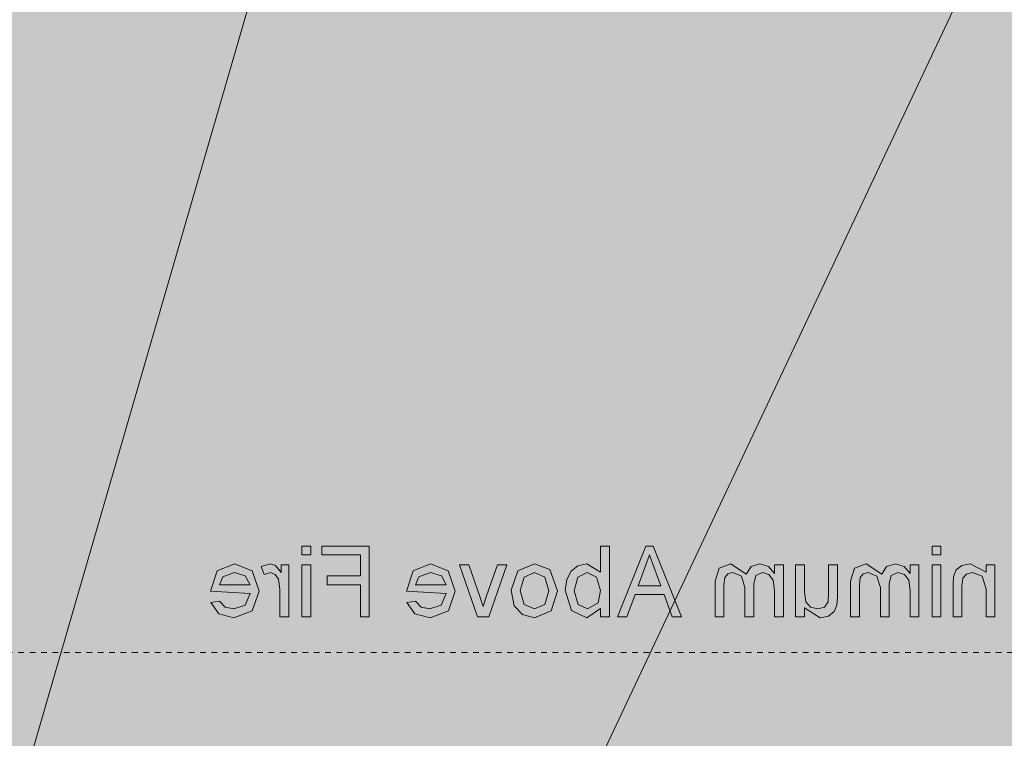
# Model space of a CAD drawing. Units: millimetres. Extents: x -1358 to 1885, y -391 to 3482.
# Drawn here: x -356 to 194, y 1329 to 1730 of the extents above; entities that cross this region are included whole.
import ezdxf

# ---------------------------------------------------------------- set-up
doc = ezdxf.new("R2010")
doc.units = ezdxf.units.MM
doc.linetypes.add('Dash', pattern=[6.35, 3.175, -3.175])
for name, color, linetype, lineweight in [('A-ANNO-IDEN', 131, 'Continuous', 9), ('A-GENM', 13, 'Continuous', 18), ('I-WALL', 2, 'Continuous', 25), ('Q-SPCQ', 91, 'Continuous', 18)]:
    doc.layers.add(name, color=color, linetype=linetype, lineweight=lineweight)

# ---------------------------------------------------------------- blocks, each defined once
blk = doc.blocks.new('fire_rinnai_arr_ Rear View0')
at = {"layer": 'Q-SPCQ'}
h = blk.add_hatch(color=55, dxfattribs=at)
h.paths.add_polyline_path([(-197.85, 1397.05), (-192.92, 1397.05), (-192.92, 1425.98), (-197.85, 1425.98)], flags=0)
h.paths.add_polyline_path([(-192.92, 1431.52), (-192.92, 1436.44), (-197.85, 1436.44), (-197.85, 1431.52)], flags=0)
for points in [[(-165.23, 1397.05), (-160.31, 1397.05), (-160.31, 1436.44), (-186.77, 1436.44), (-186.77, 1431.52), (-165.23, 1431.52), (-165.23, 1419.82), (-183.69, 1419.82), (-183.69, 1414.9), (-165.23, 1414.9)], [(-210.15, 1397.05), (-205.23, 1397.05), (-205.23, 1425.98), (-209.54, 1425.98), (-209.54, 1421.7), (-212.6, 1425.64), (-215.67, 1426.59), (-220.62, 1425.07), (-218.97, 1420.66), (-215.51, 1421.67), (-212.73, 1420.7), (-210.95, 1418.01), (-210.15, 1412.26)], [(-99.8, 1397.05), (-93.56, 1397.05), (-83.38, 1425.98), (-88.6, 1425.98), (-96.62, 1402.82), (-98.43, 1408.32), (-104.63, 1425.98), (-109.85, 1425.98), (-103.83, 1408.66)], [(37.85, 1397.05), (37.85, 1414.77), (38.3, 1418.88), (39.96, 1420.9), (42.77, 1421.67), (47.61, 1419.7), (49.54, 1413.38), (49.54, 1397.05), (54.46, 1397.05), (54.46, 1415.31), (55.6, 1420.08), (59.34, 1421.67), (62.98, 1420.61), (65.4, 1417.52), (66.15, 1411.64), (66.15, 1397.05), (71.08, 1397.05), (71.08, 1425.98), (66.15, 1425.98), (66.15, 1421.22), (62.77, 1425.12), (57.95, 1426.59), (53.02, 1425.09), (50.31, 1420.87), (41.62, 1426.59), (35.18, 1424.21), (32.92, 1416.88), (32.92, 1397.05)], [(91.65, 1396.44), (96.28, 1397.42), (99.48, 1399.88), (100.94, 1403.51), (101.23, 1408.08), (101.23, 1425.98), (96.31, 1425.98), (96.31, 1410.4), (96.01, 1405.38), (94.06, 1402.43), (90.39, 1401.36), (86.28, 1402.46), (83.57, 1405.44), (82.77, 1410.93), (82.77, 1425.98), (77.85, 1425.98), (77.85, 1397.05), (82.77, 1397.05), (82.77, 1402.03)], [(108.62, 1397.05), (113.54, 1397.05), (113.54, 1414.77), (114, 1418.88), (115.65, 1420.9), (118.46, 1421.67), (123.3, 1419.7), (125.23, 1413.38), (125.23, 1397.05), (130.15, 1397.05), (130.15, 1415.31), (131.29, 1420.08), (135.03, 1421.67), (138.67, 1420.61), (141.1, 1417.52), (141.85, 1411.64), (141.85, 1397.05), (146.77, 1397.05), (146.77, 1425.98), (141.85, 1425.98), (141.85, 1421.22), (138.46, 1425.12), (133.64, 1426.59), (128.71, 1425.09), (126, 1420.87), (117.31, 1426.59), (110.87, 1424.21), (108.62, 1416.88)], [(170.77, 1397.05), (170.77, 1414.15), (171.34, 1418.51), (173.34, 1420.81), (176.72, 1421.67), (182.06, 1419.74), (184.31, 1412.4), (184.31, 1397.05), (189.23, 1397.05), (189.23, 1425.98), (184.31, 1425.98), (184.31, 1421.94), (175.4, 1426.59), (170.75, 1425.66), (167.58, 1423.19), (166.11, 1419.57), (165.85, 1414.81), (165.85, 1397.05)]]:
    blk.add_hatch(color=55, dxfattribs=at).paths.add_polyline_path(points, flags=0)
h = blk.add_hatch(color=55, dxfattribs=at)
h.paths.add_polyline_path([(-38.78, 1396.44), (-31.08, 1401.66), (-31.08, 1397.05), (-26.15, 1397.05), (-26.15, 1436.44), (-31.08, 1436.44), (-31.08, 1421.83), (-38.81, 1426.59), (-43.74, 1425.52), (-47.57, 1422.51), (-49.92, 1417.82), (-50.77, 1411.95), (-47.25, 1400.49)], flags=0)
h.paths.add_polyline_path([(-38.36, 1401.36), (-43.62, 1403.92), (-45.85, 1411.55), (-43.72, 1419.2), (-38.57, 1421.67), (-33.3, 1419.11), (-31.08, 1411.72), (-32.42, 1404.83)], flags=0)
h = blk.add_hatch(color=55, dxfattribs=at)
h.paths.add_polyline_path([(-16.31, 1397.05), (-11.8, 1409.36), (4.42, 1409.36), (8.92, 1397.05), (14.13, 1397.05), (-1.6, 1436.44), (-5.79, 1436.44), (-21.51, 1397.05)], flags=0)
h.paths.add_polyline_path([(-10, 1414.29), (-3.69, 1431.52), (2.62, 1414.29)], flags=0)
h = blk.add_hatch(color=55, dxfattribs=at)
h.paths.add_polyline_path([(154.15, 1397.05), (159.08, 1397.05), (159.08, 1425.98), (154.15, 1425.98)], flags=0)
h.paths.add_polyline_path([(159.08, 1431.52), (159.08, 1436.44), (154.15, 1436.44), (154.15, 1431.52)], flags=0)
h = blk.add_hatch(color=55, dxfattribs=at)
h.paths.add_polyline_path([(-235.85, 1396.44), (-225.62, 1400.34), (-221.85, 1411.28), (-225.66, 1422.57), (-235.57, 1426.59), (-245.19, 1422.58), (-248.92, 1411.3), (-226.77, 1409.98), (-229.6, 1403.58), (-235.94, 1401.36), (-240.77, 1402.39), (-243.94, 1405.67), (-248.77, 1405.05), (-244.25, 1398.7)], flags=0)
h.paths.add_polyline_path([(-226.77, 1414.9), (-244, 1414.9), (-242.03, 1419.36), (-235.55, 1421.67), (-229.49, 1419.83)], flags=0)
h = blk.add_hatch(color=55, dxfattribs=at)
h.paths.add_polyline_path([(-126.31, 1396.44), (-116.09, 1400.34), (-112.31, 1411.28), (-116.12, 1422.57), (-126.03, 1426.59), (-135.65, 1422.58), (-139.38, 1411.3), (-117.23, 1409.98), (-120.06, 1403.58), (-126.4, 1401.36), (-131.23, 1402.39), (-134.4, 1405.67), (-139.23, 1405.05), (-134.72, 1398.7)], flags=0)
h.paths.add_polyline_path([(-117.23, 1414.9), (-134.46, 1414.9), (-132.49, 1419.36), (-126.01, 1421.67), (-119.95, 1419.83)], flags=0)
h = blk.add_hatch(color=55, dxfattribs=at)
h.paths.add_polyline_path([(-68.01, 1396.44), (-58.65, 1400.32), (-55.08, 1411.52), (-59.34, 1423.39), (-68.01, 1426.59), (-77.31, 1422.69), (-80.92, 1411.92), (-79.33, 1403.16), (-74.68, 1398.2)], flags=0)
h.paths.add_polyline_path([(-68.01, 1401.36), (-73.72, 1403.91), (-76, 1411.68), (-73.71, 1419.14), (-68.01, 1421.67), (-62.28, 1419.15), (-60, 1411.53), (-62.28, 1403.9)], flags=0)
at = {"layer": 'A-GENM', "color": 21, "linetype": 'Dash'}
blk.add_line((-750, 1377.05), (750, 1377.05), dxfattribs=at)
at = {"layer": 'Q-SPCQ', "color": 133}
for p, q in [((-197.85, 1431.52), (-197.85, 1436.44)), ((-197.85, 1436.44), (-192.92, 1436.44)), ((-192.92, 1436.44), (-197.85, 1436.44)), ((-197.85, 1436.44), (-197.85, 1431.52)), ((-192.92, 1436.44), (-192.92, 1431.52)), ((-192.92, 1431.52), (-192.92, 1436.44)), ((-186.77, 1431.52), (-186.77, 1436.44)), ((-186.77, 1436.44), (-160.31, 1436.44)), ((-160.31, 1436.44), (-186.77, 1436.44)), ((-186.77, 1436.44), (-186.77, 1431.52)), ((-160.31, 1436.44), (-160.31, 1397.05)), ((-160.31, 1397.05), (-160.31, 1436.44)), ((-31.08, 1421.83), (-31.08, 1436.44)), ((-31.08, 1436.44), (-26.15, 1436.44)), ((-26.15, 1436.44), (-31.08, 1436.44)), ((-31.08, 1436.44), (-31.08, 1421.83)), ((-26.15, 1436.44), (-26.15, 1397.05)), ((-26.15, 1397.05), (-26.15, 1436.44)), ((-21.51, 1397.05), (-5.79, 1436.44)), ((-5.79, 1436.44), (-21.51, 1397.05)), ((-5.79, 1436.44), (-1.6, 1436.44)), ((-1.6, 1436.44), (-5.79, 1436.44)), ((-1.6, 1436.44), (14.13, 1397.05)), ((14.13, 1397.05), (-1.6, 1436.44)), ((154.15, 1431.52), (154.15, 1436.44)), ((154.15, 1436.44), (159.08, 1436.44)), ((159.08, 1436.44), (154.15, 1436.44)), ((154.15, 1436.44), (154.15, 1431.52)), ((159.08, 1436.44), (159.08, 1431.52)), ((159.08, 1431.52), (159.08, 1436.44)), ((-192.92, 1431.52), (-197.85, 1431.52)), ((-197.85, 1431.52), (-192.92, 1431.52)), ((-165.23, 1431.52), (-186.77, 1431.52)), ((-186.77, 1431.52), (-165.23, 1431.52)), ((-165.23, 1419.82), (-165.23, 1431.52)), ((-165.23, 1431.52), (-165.23, 1419.82)), ((-3.69, 1431.52), (-6.45, 1423.97)), ((-6.45, 1423.97), (-3.69, 1431.52)), ((-1.24, 1424.81), (-3.69, 1431.52)), ((-3.69, 1431.52), (-1.24, 1424.81)), ((159.08, 1431.52), (154.15, 1431.52)), ((154.15, 1431.52), (159.08, 1431.52)), ((-245.19, 1422.58), (-235.57, 1426.59)), ((-235.57, 1426.59), (-245.19, 1422.58)), ((-235.57, 1426.59), (-225.66, 1422.57)), ((-225.66, 1422.57), (-235.57, 1426.59)), ((-220.62, 1425.07), (-215.67, 1426.59)), ((-215.67, 1426.59), (-220.62, 1425.07)), ((-218.97, 1420.66), (-220.62, 1425.07)), ((-220.62, 1425.07), (-218.97, 1420.66)), ((-215.67, 1426.59), (-212.6, 1425.64)), ((-212.6, 1425.64), (-215.67, 1426.59)), ((-212.6, 1425.64), (-209.54, 1421.7)), ((-209.54, 1421.7), (-212.6, 1425.64)), ((-209.54, 1421.7), (-209.54, 1425.98)), ((-209.54, 1425.98), (-205.23, 1425.98)), ((-205.23, 1425.98), (-209.54, 1425.98)), ((-209.54, 1425.98), (-209.54, 1421.7)), ((-205.23, 1425.98), (-205.23, 1397.05)), ((-205.23, 1397.05), (-205.23, 1425.98)), ((-197.85, 1397.05), (-197.85, 1425.98)), ((-197.85, 1425.98), (-192.92, 1425.98)), ((-192.92, 1425.98), (-197.85, 1425.98)), ((-197.85, 1425.98), (-197.85, 1397.05)), ((-192.92, 1425.98), (-192.92, 1397.05)), ((-192.92, 1397.05), (-192.92, 1425.98)), ((-135.65, 1422.58), (-126.03, 1426.59)), ((-126.03, 1426.59), (-135.65, 1422.58)), ((-126.03, 1426.59), (-116.12, 1422.57)), ((-116.12, 1422.57), (-126.03, 1426.59)), ((-99.8, 1397.05), (-109.85, 1425.98)), ((-109.85, 1425.98), (-104.63, 1425.98)), ((-104.63, 1425.98), (-109.85, 1425.98)), ((-109.85, 1425.98), (-99.8, 1397.05)), ((-104.63, 1425.98), (-98.43, 1408.32)), ((-98.43, 1408.32), (-104.63, 1425.98)), ((-94.76, 1408.65), (-88.6, 1425.98)), ((-88.6, 1425.98), (-94.76, 1408.65)), ((-83.38, 1425.98), (-93.56, 1397.05)), ((-93.56, 1397.05), (-83.38, 1425.98)), ((-88.6, 1425.98), (-83.38, 1425.98)), ((-83.38, 1425.98), (-88.6, 1425.98)), ((-77.31, 1422.69), (-68.01, 1426.59)), ((-68.01, 1426.59), (-77.31, 1422.69)), ((-68.01, 1426.59), (-59.34, 1423.39)), ((-59.34, 1423.39), (-68.01, 1426.59)), ((-47.57, 1422.51), (-43.74, 1425.52)), ((-43.74, 1425.52), (-47.57, 1422.51)), ((-43.74, 1425.52), (-38.81, 1426.59)), ((-38.81, 1426.59), (-43.74, 1425.52)), ((-38.81, 1426.59), (-31.08, 1421.83)), ((-31.08, 1421.83), (-38.81, 1426.59)), ((2.62, 1414.29), (-1.24, 1424.81)), ((-1.24, 1424.81), (2.62, 1414.29)), ((35.18, 1424.21), (41.62, 1426.59)), ((41.62, 1426.59), (35.18, 1424.21)), ((41.62, 1426.59), (50.31, 1420.87)), ((50.31, 1420.87), (41.62, 1426.59)), ((50.31, 1420.87), (53.02, 1425.09)), ((53.02, 1425.09), (50.31, 1420.87)), ((53.02, 1425.09), (57.95, 1426.59)), ((57.95, 1426.59), (53.02, 1425.09)), ((57.95, 1426.59), (62.77, 1425.12)), ((62.77, 1425.12), (57.95, 1426.59)), ((62.77, 1425.12), (66.15, 1421.22)), ((66.15, 1421.22), (62.77, 1425.12)), ((66.15, 1421.22), (66.15, 1425.98)), ((66.15, 1425.98), (71.08, 1425.98)), ((71.08, 1425.98), (66.15, 1425.98)), ((66.15, 1425.98), (66.15, 1421.22)), ((71.08, 1425.98), (71.08, 1397.05)), ((71.08, 1397.05), (71.08, 1425.98)), ((77.85, 1397.05), (77.85, 1425.98)), ((77.85, 1425.98), (82.77, 1425.98)), ((82.77, 1425.98), (77.85, 1425.98)), ((77.85, 1425.98), (77.85, 1397.05)), ((82.77, 1425.98), (82.77, 1410.93)), ((82.77, 1410.93), (82.77, 1425.98)), ((96.31, 1410.4), (96.31, 1425.98)), ((96.31, 1425.98), (101.23, 1425.98)), ((101.23, 1425.98), (96.31, 1425.98)), ((96.31, 1425.98), (96.31, 1410.4)), ((101.23, 1425.98), (101.23, 1408.08)), ((101.23, 1408.08), (101.23, 1425.98)), ((110.87, 1424.21), (117.31, 1426.59)), ((117.31, 1426.59), (110.87, 1424.21)), ((117.31, 1426.59), (126, 1420.87)), ((126, 1420.87), (117.31, 1426.59)), ((126, 1420.87), (128.71, 1425.09)), ((128.71, 1425.09), (126, 1420.87)), ((128.71, 1425.09), (133.64, 1426.59)), ((133.64, 1426.59), (128.71, 1425.09)), ((133.64, 1426.59), (138.46, 1425.12)), ((138.46, 1425.12), (133.64, 1426.59)), ((138.46, 1425.12), (141.85, 1421.22)), ((141.85, 1421.22), (138.46, 1425.12)), ((141.85, 1421.22), (141.85, 1425.98)), ((141.85, 1425.98), (146.77, 1425.98)), ((146.77, 1425.98), (141.85, 1425.98)), ((141.85, 1425.98), (141.85, 1421.22)), ((146.77, 1425.98), (146.77, 1397.05)), ((146.77, 1397.05), (146.77, 1425.98)), ((154.15, 1397.05), (154.15, 1425.98)), ((154.15, 1425.98), (159.08, 1425.98)), ((159.08, 1425.98), (154.15, 1425.98)), ((154.15, 1425.98), (154.15, 1397.05)), ((159.08, 1425.98), (159.08, 1397.05)), ((159.08, 1397.05), (159.08, 1425.98)), ((167.58, 1423.19), (170.75, 1425.66)), ((170.75, 1425.66), (167.58, 1423.19)), ((170.75, 1425.66), (175.4, 1426.59)), ((175.4, 1426.59), (170.75, 1425.66)), ((175.4, 1426.59), (184.31, 1421.94)), ((184.31, 1421.94), (175.4, 1426.59)), ((184.31, 1421.94), (184.31, 1425.98)), ((184.31, 1425.98), (189.23, 1425.98)), ((189.23, 1425.98), (184.31, 1425.98)), ((184.31, 1425.98), (184.31, 1421.94)), ((189.23, 1425.98), (189.23, 1397.05)), ((189.23, 1397.05), (189.23, 1425.98)), ((-248.92, 1411.3), (-245.19, 1422.58)), ((-245.19, 1422.58), (-248.92, 1411.3)), ((-242.03, 1419.36), (-244, 1414.9)), ((-244, 1414.9), (-242.03, 1419.36)), ((-235.55, 1421.67), (-242.03, 1419.36)), ((-242.03, 1419.36), (-235.55, 1421.67)), ((-229.49, 1419.83), (-235.55, 1421.67)), ((-235.55, 1421.67), (-229.49, 1419.83)), ((-226.77, 1414.9), (-229.49, 1419.83)), ((-229.49, 1419.83), (-226.77, 1414.9)), ((-225.66, 1422.57), (-221.85, 1411.28)), ((-221.85, 1411.28), (-225.66, 1422.57)), ((-215.51, 1421.67), (-218.97, 1420.66)), ((-218.97, 1420.66), (-215.51, 1421.67)), ((-212.73, 1420.7), (-215.51, 1421.67)), ((-215.51, 1421.67), (-212.73, 1420.7)), ((-210.95, 1418.01), (-212.73, 1420.7)), ((-212.73, 1420.7), (-210.95, 1418.01)), ((-183.69, 1414.9), (-183.69, 1419.82)), ((-183.69, 1419.82), (-165.23, 1419.82)), ((-165.23, 1419.82), (-183.69, 1419.82)), ((-183.69, 1419.82), (-183.69, 1414.9)), ((-139.38, 1411.3), (-135.65, 1422.58)), ((-135.65, 1422.58), (-139.38, 1411.3)), ((-132.49, 1419.36), (-134.46, 1414.9)), ((-134.46, 1414.9), (-132.49, 1419.36)), ((-126.01, 1421.67), (-132.49, 1419.36)), ((-132.49, 1419.36), (-126.01, 1421.67)), ((-119.95, 1419.83), (-126.01, 1421.67)), ((-126.01, 1421.67), (-119.95, 1419.83)), ((-117.23, 1414.9), (-119.95, 1419.83)), ((-119.95, 1419.83), (-117.23, 1414.9)), ((-116.12, 1422.57), (-112.31, 1411.28)), ((-112.31, 1411.28), (-116.12, 1422.57)), ((-80.92, 1411.92), (-77.31, 1422.69)), ((-77.31, 1422.69), (-80.92, 1411.92)), ((-73.71, 1419.14), (-76, 1411.68)), ((-76, 1411.68), (-73.71, 1419.14)), ((-68.01, 1421.67), (-73.71, 1419.14)), ((-73.71, 1419.14), (-68.01, 1421.67)), ((-62.28, 1419.15), (-68.01, 1421.67)), ((-68.01, 1421.67), (-62.28, 1419.15)), ((-60, 1411.53), (-62.28, 1419.15)), ((-62.28, 1419.15), (-60, 1411.53)), ((-59.34, 1423.39), (-55.08, 1411.52)), ((-55.08, 1411.52), (-59.34, 1423.39)), ((-49.92, 1417.82), (-47.57, 1422.51)), ((-47.57, 1422.51), (-49.92, 1417.82)), ((-43.72, 1419.2), (-45.85, 1411.55)), ((-45.85, 1411.55), (-43.72, 1419.2)), ((-38.57, 1421.67), (-43.72, 1419.2)), ((-43.72, 1419.2), (-38.57, 1421.67)), ((-33.3, 1419.11), (-38.57, 1421.67)), ((-38.57, 1421.67), (-33.3, 1419.11)), ((-31.08, 1411.72), (-33.3, 1419.11)), ((-33.3, 1419.11), (-31.08, 1411.72)), ((-6.45, 1423.97), (-10, 1414.29)), ((-10, 1414.29), (-6.45, 1423.97)), ((32.92, 1416.88), (35.18, 1424.21)), ((35.18, 1424.21), (32.92, 1416.88)), ((39.96, 1420.9), (38.3, 1418.88)), ((38.3, 1418.88), (39.96, 1420.9)), ((42.77, 1421.67), (39.96, 1420.9)), ((39.96, 1420.9), (42.77, 1421.67)), ((47.61, 1419.7), (42.77, 1421.67)), ((42.77, 1421.67), (47.61, 1419.7)), ((49.54, 1413.38), (47.61, 1419.7)), ((47.61, 1419.7), (49.54, 1413.38)), ((55.6, 1420.08), (54.46, 1415.31)), ((54.46, 1415.31), (55.6, 1420.08)), ((59.34, 1421.67), (55.6, 1420.08)), ((55.6, 1420.08), (59.34, 1421.67)), ((62.98, 1420.61), (59.34, 1421.67)), ((59.34, 1421.67), (62.98, 1420.61)), ((65.4, 1417.52), (62.98, 1420.61)), ((62.98, 1420.61), (65.4, 1417.52)), ((108.62, 1416.88), (110.87, 1424.21)), ((110.87, 1424.21), (108.62, 1416.88)), ((115.65, 1420.9), (114, 1418.88)), ((114, 1418.88), (115.65, 1420.9)), ((118.46, 1421.67), (115.65, 1420.9)), ((115.65, 1420.9), (118.46, 1421.67)), ((123.3, 1419.7), (118.46, 1421.67)), ((118.46, 1421.67), (123.3, 1419.7)), ((125.23, 1413.38), (123.3, 1419.7)), ((123.3, 1419.7), (125.23, 1413.38)), ((131.29, 1420.08), (130.15, 1415.31)), ((130.15, 1415.31), (131.29, 1420.08)), ((135.03, 1421.67), (131.29, 1420.08)), ((131.29, 1420.08), (135.03, 1421.67)), ((138.67, 1420.61), (135.03, 1421.67)), ((135.03, 1421.67), (138.67, 1420.61)), ((141.1, 1417.52), (138.67, 1420.61)), ((138.67, 1420.61), (141.1, 1417.52)), ((165.85, 1414.81), (166.11, 1419.57)), ((166.11, 1419.57), (165.85, 1414.81)), ((166.11, 1419.57), (167.58, 1423.19)), ((167.58, 1423.19), (166.11, 1419.57)), ((173.34, 1420.81), (171.34, 1418.51)), ((171.34, 1418.51), (173.34, 1420.81)), ((176.72, 1421.67), (173.34, 1420.81)), ((173.34, 1420.81), (176.72, 1421.67)), ((182.06, 1419.74), (176.72, 1421.67)), ((176.72, 1421.67), (182.06, 1419.74)), ((184.31, 1412.4), (182.06, 1419.74)), ((182.06, 1419.74), (184.31, 1412.4)), ((-244, 1414.9), (-226.77, 1414.9)), ((-226.77, 1414.9), (-244, 1414.9)), ((-210.15, 1412.26), (-210.95, 1418.01)), ((-210.95, 1418.01), (-210.15, 1412.26)), ((-165.23, 1414.9), (-183.69, 1414.9)), ((-183.69, 1414.9), (-165.23, 1414.9)), ((-165.23, 1397.05), (-165.23, 1414.9)), ((-165.23, 1414.9), (-165.23, 1397.05)), ((-134.46, 1414.9), (-117.23, 1414.9)), ((-117.23, 1414.9), (-134.46, 1414.9)), ((-50.77, 1411.95), (-49.92, 1417.82)), ((-49.92, 1417.82), (-50.77, 1411.95)), ((-10, 1414.29), (2.62, 1414.29)), ((2.62, 1414.29), (-10, 1414.29)), ((32.92, 1397.05), (32.92, 1416.88)), ((32.92, 1416.88), (32.92, 1397.05)), ((38.3, 1418.88), (37.85, 1414.77)), ((37.85, 1414.77), (38.3, 1418.88)), ((37.85, 1414.77), (37.85, 1397.05)), ((37.85, 1397.05), (37.85, 1414.77)), ((54.46, 1415.31), (54.46, 1397.05)), ((54.46, 1397.05), (54.46, 1415.31)), ((66.15, 1411.64), (65.4, 1417.52)), ((65.4, 1417.52), (66.15, 1411.64)), ((108.62, 1397.05), (108.62, 1416.88)), ((108.62, 1416.88), (108.62, 1397.05)), ((114, 1418.88), (113.54, 1414.77)), ((113.54, 1414.77), (114, 1418.88)), ((113.54, 1414.77), (113.54, 1397.05)), ((113.54, 1397.05), (113.54, 1414.77)), ((130.15, 1415.31), (130.15, 1397.05)), ((130.15, 1397.05), (130.15, 1415.31)), ((141.85, 1411.64), (141.1, 1417.52)), ((141.1, 1417.52), (141.85, 1411.64)), ((165.85, 1397.05), (165.85, 1414.81)), ((165.85, 1414.81), (165.85, 1397.05)), ((171.34, 1418.51), (170.77, 1414.15)), ((170.77, 1414.15), (171.34, 1418.51)), ((170.77, 1414.15), (170.77, 1397.05)), ((170.77, 1397.05), (170.77, 1414.15)), ((-226.77, 1409.98), (-248.92, 1411.3)), ((-248.92, 1411.3), (-226.77, 1409.98)), ((-229.6, 1403.58), (-226.77, 1409.98)), ((-226.77, 1409.98), (-229.6, 1403.58)), ((-221.85, 1411.28), (-225.62, 1400.34)), ((-225.62, 1400.34), (-221.85, 1411.28)), ((-210.15, 1397.05), (-210.15, 1412.26)), ((-210.15, 1412.26), (-210.15, 1397.05)), ((-117.23, 1409.98), (-139.38, 1411.3)), ((-139.38, 1411.3), (-117.23, 1409.98)), ((-120.06, 1403.58), (-117.23, 1409.98)), ((-117.23, 1409.98), (-120.06, 1403.58)), ((-112.31, 1411.28), (-116.09, 1400.34)), ((-116.09, 1400.34), (-112.31, 1411.28)), ((-98.43, 1408.32), (-96.62, 1402.82)), ((-96.62, 1402.82), (-98.43, 1408.32)), ((-96.62, 1402.82), (-94.76, 1408.65)), ((-94.76, 1408.65), (-96.62, 1402.82)), ((-79.33, 1403.16), (-80.92, 1411.92)), ((-80.92, 1411.92), (-79.33, 1403.16)), ((-76, 1411.68), (-73.72, 1403.91)), ((-73.72, 1403.91), (-76, 1411.68)), ((-62.28, 1403.9), (-60, 1411.53)), ((-60, 1411.53), (-62.28, 1403.9)), ((-55.08, 1411.52), (-58.65, 1400.32)), ((-58.65, 1400.32), (-55.08, 1411.52)), ((-47.25, 1400.49), (-50.77, 1411.95)), ((-50.77, 1411.95), (-47.25, 1400.49)), ((-45.85, 1411.55), (-43.62, 1403.92)), ((-43.62, 1403.92), (-45.85, 1411.55)), ((-32.42, 1404.83), (-31.08, 1411.72)), ((-31.08, 1411.72), (-32.42, 1404.83)), ((-11.8, 1409.36), (-16.31, 1397.05)), ((-16.31, 1397.05), (-11.8, 1409.36)), ((4.42, 1409.36), (-11.8, 1409.36)), ((-11.8, 1409.36), (4.42, 1409.36)), ((8.92, 1397.05), (4.42, 1409.36)), ((4.42, 1409.36), (8.92, 1397.05)), ((49.54, 1397.05), (49.54, 1413.38)), ((49.54, 1413.38), (49.54, 1397.05)), ((66.15, 1397.05), (66.15, 1411.64)), ((66.15, 1411.64), (66.15, 1397.05)), ((82.77, 1410.93), (83.57, 1405.44)), ((83.57, 1405.44), (82.77, 1410.93)), ((96.01, 1405.38), (96.31, 1410.4)), ((96.31, 1410.4), (96.01, 1405.38)), ((101.23, 1408.08), (100.94, 1403.51)), ((100.94, 1403.51), (101.23, 1408.08)), ((125.23, 1397.05), (125.23, 1413.38)), ((125.23, 1413.38), (125.23, 1397.05)), ((141.85, 1397.05), (141.85, 1411.64)), ((141.85, 1411.64), (141.85, 1397.05)), ((184.31, 1397.05), (184.31, 1412.4)), ((184.31, 1412.4), (184.31, 1397.05)), ((-248.77, 1405.05), (-243.94, 1405.67)), ((-243.94, 1405.67), (-248.77, 1405.05)), ((-244.25, 1398.7), (-248.77, 1405.05)), ((-248.77, 1405.05), (-244.25, 1398.7)), ((-243.94, 1405.67), (-240.77, 1402.39)), ((-240.77, 1402.39), (-243.94, 1405.67)), ((-235.94, 1401.36), (-229.6, 1403.58)), ((-229.6, 1403.58), (-235.94, 1401.36)), ((-139.23, 1405.05), (-134.4, 1405.67)), ((-134.4, 1405.67), (-139.23, 1405.05)), ((-134.72, 1398.7), (-139.23, 1405.05)), ((-139.23, 1405.05), (-134.72, 1398.7)), ((-134.4, 1405.67), (-131.23, 1402.39)), ((-131.23, 1402.39), (-134.4, 1405.67)), ((-126.4, 1401.36), (-120.06, 1403.58)), ((-120.06, 1403.58), (-126.4, 1401.36)), ((-74.68, 1398.2), (-79.33, 1403.16)), ((-79.33, 1403.16), (-74.68, 1398.2)), ((-73.72, 1403.91), (-68.01, 1401.36)), ((-68.01, 1401.36), (-73.72, 1403.91)), ((-68.01, 1401.36), (-62.28, 1403.9)), ((-62.28, 1403.9), (-68.01, 1401.36)), ((-43.62, 1403.92), (-38.36, 1401.36)), ((-38.36, 1401.36), (-43.62, 1403.92)), ((-38.36, 1401.36), (-32.42, 1404.83)), ((-32.42, 1404.83), (-38.36, 1401.36)), ((83.57, 1405.44), (86.28, 1402.46)), ((86.28, 1402.46), (83.57, 1405.44)), ((94.06, 1402.43), (96.01, 1405.38)), ((96.01, 1405.38), (94.06, 1402.43)), ((100.94, 1403.51), (99.48, 1399.88)), ((99.48, 1399.88), (100.94, 1403.51)), ((-235.85, 1396.44), (-244.25, 1398.7)), ((-244.25, 1398.7), (-235.85, 1396.44)), ((-240.77, 1402.39), (-235.94, 1401.36)), ((-235.94, 1401.36), (-240.77, 1402.39)), ((-225.62, 1400.34), (-235.85, 1396.44)), ((-235.85, 1396.44), (-225.62, 1400.34)), ((-205.23, 1397.05), (-210.15, 1397.05)), ((-210.15, 1397.05), (-205.23, 1397.05)), ((-192.92, 1397.05), (-197.85, 1397.05)), ((-197.85, 1397.05), (-192.92, 1397.05)), ((-160.31, 1397.05), (-165.23, 1397.05)), ((-165.23, 1397.05), (-160.31, 1397.05)), ((-126.31, 1396.44), (-134.72, 1398.7)), ((-134.72, 1398.7), (-126.31, 1396.44)), ((-131.23, 1402.39), (-126.4, 1401.36)), ((-126.4, 1401.36), (-131.23, 1402.39)), ((-116.09, 1400.34), (-126.31, 1396.44)), ((-126.31, 1396.44), (-116.09, 1400.34)), ((-93.56, 1397.05), (-99.8, 1397.05)), ((-99.8, 1397.05), (-93.56, 1397.05)), ((-68.01, 1396.44), (-74.68, 1398.2)), ((-74.68, 1398.2), (-68.01, 1396.44)), ((-58.65, 1400.32), (-68.01, 1396.44)), ((-68.01, 1396.44), (-58.65, 1400.32)), ((-38.78, 1396.44), (-47.25, 1400.49)), ((-47.25, 1400.49), (-38.78, 1396.44)), ((-31.08, 1401.66), (-38.78, 1396.44)), ((-38.78, 1396.44), (-31.08, 1401.66)), ((-31.08, 1397.05), (-31.08, 1401.66)), ((-31.08, 1401.66), (-31.08, 1397.05)), ((-26.15, 1397.05), (-31.08, 1397.05)), ((-31.08, 1397.05), (-26.15, 1397.05)), ((-16.31, 1397.05), (-21.51, 1397.05)), ((-21.51, 1397.05), (-16.31, 1397.05)), ((14.13, 1397.05), (8.92, 1397.05)), ((8.92, 1397.05), (14.13, 1397.05)), ((37.85, 1397.05), (32.92, 1397.05)), ((32.92, 1397.05), (37.85, 1397.05)), ((54.46, 1397.05), (49.54, 1397.05)), ((49.54, 1397.05), (54.46, 1397.05)), ((71.08, 1397.05), (66.15, 1397.05)), ((66.15, 1397.05), (71.08, 1397.05)), ((82.77, 1397.05), (77.85, 1397.05)), ((77.85, 1397.05), (82.77, 1397.05)), ((91.65, 1396.44), (82.77, 1402.03)), ((82.77, 1402.03), (82.77, 1397.05)), ((82.77, 1397.05), (82.77, 1402.03)), ((82.77, 1402.03), (91.65, 1396.44)), ((86.28, 1402.46), (90.39, 1401.36)), ((90.39, 1401.36), (86.28, 1402.46)), ((90.39, 1401.36), (94.06, 1402.43)), ((94.06, 1402.43), (90.39, 1401.36)), ((96.28, 1397.42), (91.65, 1396.44)), ((91.65, 1396.44), (96.28, 1397.42)), ((99.48, 1399.88), (96.28, 1397.42)), ((96.28, 1397.42), (99.48, 1399.88)), ((113.54, 1397.05), (108.62, 1397.05)), ((108.62, 1397.05), (113.54, 1397.05)), ((130.15, 1397.05), (125.23, 1397.05)), ((125.23, 1397.05), (130.15, 1397.05)), ((146.77, 1397.05), (141.85, 1397.05)), ((141.85, 1397.05), (146.77, 1397.05)), ((159.08, 1397.05), (154.15, 1397.05)), ((154.15, 1397.05), (159.08, 1397.05)), ((170.77, 1397.05), (165.85, 1397.05)), ((165.85, 1397.05), (170.77, 1397.05)), ((189.23, 1397.05), (184.31, 1397.05)), ((184.31, 1397.05), (189.23, 1397.05))]:
    blk.add_line(p, q, dxfattribs=at)
blk = doc.blocks.new('rin_flues_arriv_ Rear View0')
at = {"layer": 'I-WALL', "lineweight": 5}
blk.add_hatch(color=41, dxfattribs=at).paths.add_polyline_path([(-801, 294.05), (-449.44, 294.05), (-449.44, 474.05), (-448.94, 474.05), (-448.94, 493.05), (334.44, 493.05), (334.44, 494.05), (-420, 494.05), (-420, 1149.05), (420.6, 1148.92), (420.6, 1026.08), (424.44, 1026.08), (424.44, 976.08), (420.6, 976.08), (420.6, 509.05), (420, 509.05), (420, 494.05), (404.44, 494.05), (404.44, 493.05), (449.06, 493.05), (449.06, 474.05), (449.56, 474.05), (449.56, 294.05), (1003.08, 294.05), (1003.08, 2794.05), (-801, 2794.05), (-801, 672.08)], flags=0)
at = {"lineweight": 18}
blk.add_blockref('fire_rinnai_arr_ Rear View0', (0, 0), dxfattribs=at)

msp = doc.modelspace()

# ---------------------------------------------------------------- linework, layer by layer
at = {"layer": 'A-ANNO-IDEN'}
for p, q in [((-738.72, -22.09), (-57.29, 2325.05)), ((-659.02, -14.12), (319.75, 2062.04))]:
    msp.add_line(p, q, dxfattribs=at)

# ---------------------------------------------------------------- block references
at = {"lineweight": 5}
msp.add_blockref('rin_flues_arriv_ Rear View0', (0, 0), dxfattribs=at)

doc.saveas('drawing.dxf')
